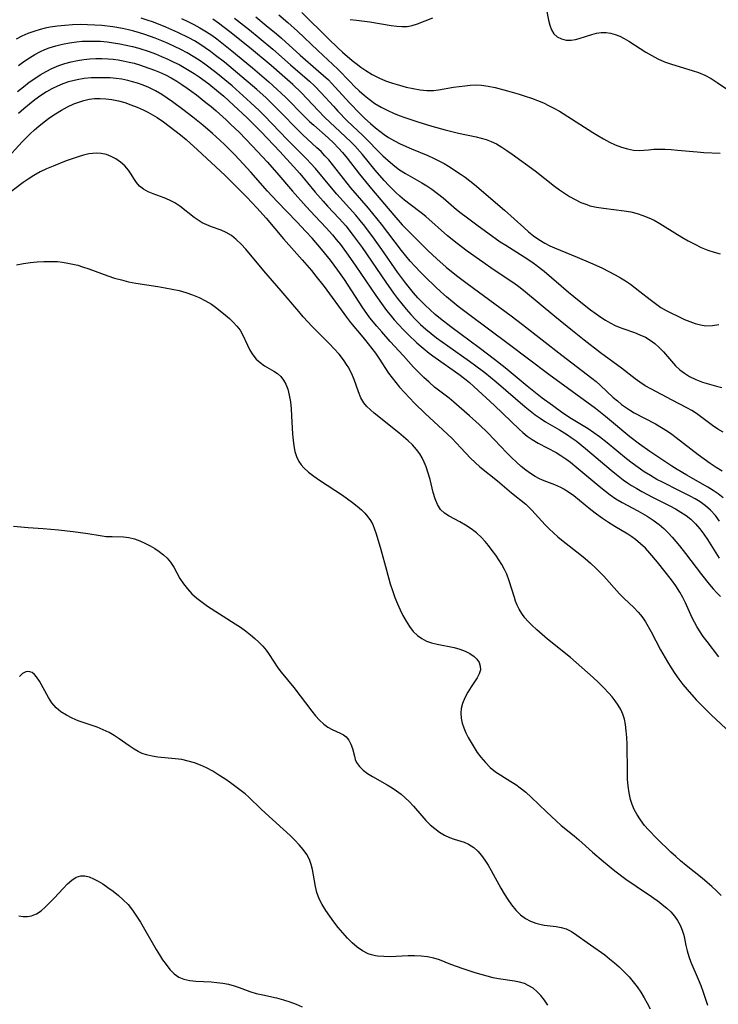
# Model space of a CAD drawing. Extents: x 2073220 to 2078495, y 3164096 to 3166503.
# Drawn here: x 2073846 to 2074029, y 3165000 to 3165257 of the extents above; entities that cross this region are included whole.
import ezdxf

# ---------------------------------------------------------------- set-up
doc = ezdxf.new("R2010")
doc.units = 0

msp = doc.modelspace()

# ---------------------------------------------------------------- linework, layer by layer
at = {"layer": 'Unknown_Line_Type', "color": 0}
for points in [[(2073913.7, 3165258.56, 2168), (2073916.06, 3165256.53, 2168), (2073918.54, 3165254.28, 2168), (2073923.87, 3165249.22, 2168), (2073927.83, 3165245.57, 2168), (2073929.12, 3165244.35, 2168), (2073932.36, 3165241.01, 2168), (2073933.54, 3165239.82, 2168), (2073934.76, 3165238.66, 2168), (2073936.01, 3165237.56, 2168), (2073937.3, 3165236.51, 2168), (2073938.84, 3165235.41, 2168), (2073940.45, 3165234.43, 2168), (2073941.34, 3165233.96, 2168), (2073942.25, 3165233.52, 2168), (2073943.71, 3165232.88, 2168), (2073945.19, 3165232.27, 2168), (2073946.69, 3165231.71, 2168), (2073950.05, 3165230.57, 2168), (2073953.77, 3165229.44, 2168), (2073957.23, 3165228.48, 2168), (2073960.7, 3165227.65, 2168), (2073965.3, 3165226.68, 2168), (2073966.63, 3165226.35, 2168), (2073967.94, 3165225.96, 2168), (2073969.21, 3165225.48, 2168), (2073970.64, 3165224.79, 2168), (2073972.02, 3165223.98, 2168), (2073973.37, 3165223.09, 2168), (2073974.71, 3165222.14, 2168), (2073980.73, 3165217.73, 2168), (2073985.86, 3165213.77, 2168), (2073987.14, 3165212.83, 2168), (2073988.42, 3165211.93, 2168), (2073989.74, 3165211.08, 2168), (2073991.2, 3165210.25, 2168), (2073992.7, 3165209.52, 2168), (2073994.24, 3165208.92, 2168), (2073995.11, 3165208.65, 2168), (2073996.85, 3165208.25, 2168), (2073998.63, 3165207.96, 2168), (2074004.04, 3165207.32, 2168), (2074005.82, 3165207.01, 2168), (2074007.41, 3165206.61, 2168), (2074008.97, 3165206.11, 2168), (2074010.49, 3165205.49, 2168), (2074011.88, 3165204.82, 2168), (2074013.35, 3165204.01, 2168), (2074014.81, 3165203.13, 2168), (2074019.16, 3165200.41, 2168), (2074020.82, 3165199.46, 2168), (2074022.5, 3165198.56, 2168), (2074024.22, 3165197.75, 2168), (2074025.97, 3165197.04, 2168), (2074027.57, 3165196.5, 2168), (2074029.19, 3165196.07, 2168)], [(2073919.74, 3165259.2, 2166), (2073926.72, 3165252.28, 2166), (2073929.16, 3165249.93, 2166), (2073930.39, 3165248.79, 2166), (2073932.87, 3165246.64, 2166), (2073933.9, 3165245.81, 2166), (2073935.16, 3165244.87, 2166), (2073936.47, 3165243.99, 2166), (2073938.12, 3165242.98, 2166), (2073939.84, 3165242.1, 2166), (2073941.6, 3165241.35, 2166), (2073943.41, 3165240.72, 2166), (2073945.24, 3165240.17, 2166), (2073947.05, 3165239.69, 2166), (2073948.86, 3165239.29, 2166), (2073950.66, 3165238.98, 2166), (2073952.44, 3165238.81, 2166), (2073954.2, 3165238.82, 2166), (2073955.45, 3165238.96, 2166), (2073959.4, 3165239.62, 2166), (2073960.87, 3165239.83, 2166), (2073962.33, 3165240.02, 2166), (2073963.79, 3165240.15, 2166), (2073965.26, 3165240.22, 2166), (2073966.72, 3165240.17, 2166), (2073968.5, 3165239.95, 2166), (2073970.28, 3165239.57, 2166), (2073973.56, 3165238.71, 2166), (2073976.55, 3165237.83, 2166), (2073978.17, 3165237.31, 2166), (2073979.77, 3165236.76, 2166), (2073981.36, 3165236.17, 2166), (2073982.92, 3165235.52, 2166), (2073984.45, 3165234.8, 2166), (2073985.5, 3165234.25, 2166), (2073987.11, 3165233.33, 2166), (2073990.31, 3165231.37, 2166), (2073995.81, 3165227.8, 2166), (2073997.13, 3165226.99, 2166), (2073998.65, 3165226.11, 2166), (2074000.19, 3165225.3, 2166), (2074001.73, 3165224.59, 2166), (2074003.33, 3165223.98, 2166), (2074004.91, 3165223.51, 2166), (2074006.45, 3165223.2, 2166), (2074007.95, 3165223.09, 2166), (2074009.19, 3165223.16, 2166), (2074010.45, 3165223.29, 2166), (2074011.83, 3165223.39, 2166), (2074013.28, 3165223.42, 2166), (2074014.79, 3165223.41, 2166), (2074016.34, 3165223.34, 2166), (2074018.01, 3165223.21, 2166), (2074023.14, 3165222.71, 2166), (2074024.86, 3165222.57, 2166), (2074029.17, 3165222.35, 2166)], [(2073983.76, 3165259.84, 2164), (2073984.26, 3165257.17, 2164), (2073984.57, 3165255.85, 2164), (2073985, 3165254.63, 2164), (2073985.63, 3165253.58, 2164), (2073986.53, 3165252.79, 2164), (2073987.63, 3165252.25, 2164), (2073988.88, 3165251.96, 2164), (2073990.2, 3165251.95, 2164), (2073991.28, 3165252.13, 2164), (2073992.27, 3165252.4, 2164), (2073995.56, 3165253.46, 2164), (2073996.8, 3165253.77, 2164), (2073998.06, 3165253.97, 2164), (2073999.31, 3165253.99, 2164), (2074000.51, 3165253.81, 2164), (2074001.71, 3165253.45, 2164), (2074002.9, 3165252.95, 2164), (2074004.08, 3165252.35, 2164), (2074005.27, 3165251.66, 2164), (2074009.72, 3165248.8, 2164), (2074011.26, 3165247.89, 2164), (2074012.84, 3165247.06, 2164), (2074014.6, 3165246.32, 2164), (2074016.42, 3165245.69, 2164), (2074021.82, 3165244.05, 2164), (2074023.5, 3165243.47, 2164), (2074025.13, 3165242.78, 2164), (2074026.78, 3165241.91, 2164), (2074028.37, 3165240.91, 2164), (2074033, 3165237.76, 2164)], [(2074029.02, 3165126.14, 2180), (2074027.91, 3165127.63, 2180), (2074026.66, 3165128.99, 2180), (2074025.35, 3165130.12, 2180), (2074023.92, 3165131.14, 2180), (2074022.64, 3165131.93, 2180), (2074021.32, 3165132.68, 2180), (2074018.57, 3165134.09, 2180), (2074014.09, 3165136.29, 2180), (2074012.61, 3165137.06, 2180), (2074010.9, 3165138.03, 2180), (2074009.28, 3165139.06, 2180), (2074007.69, 3165140.15, 2180), (2074006.14, 3165141.29, 2180), (2074004.62, 3165142.47, 2180), (2073999.59, 3165146.64, 2180), (2073997.59, 3165148.2, 2180), (2073996.15, 3165149.24, 2180), (2073994.6, 3165150.25, 2180), (2073990.3, 3165152.87, 2180), (2073988.03, 3165154.35, 2180), (2073985.26, 3165156.35, 2180), (2073982.61, 3165158.34, 2180), (2073978.69, 3165161.42, 2180), (2073972.92, 3165166.2, 2180), (2073970.15, 3165168.42, 2180), (2073966.14, 3165171.47, 2180), (2073961.43, 3165174.92, 2180), (2073958.7, 3165176.96, 2180), (2073956.03, 3165179.06, 2180), (2073954.64, 3165180.22, 2180), (2073953.28, 3165181.41, 2180), (2073951.96, 3165182.64, 2180), (2073950.1, 3165184.55, 2180), (2073948.97, 3165185.83, 2180), (2073947.88, 3165187.15, 2180), (2073946.82, 3165188.49, 2180), (2073944.76, 3165191.28, 2180), (2073940.63, 3165197.18, 2180), (2073938.44, 3165200.26, 2180), (2073936.18, 3165203.26, 2180), (2073935.01, 3165204.73, 2180), (2073933.81, 3165206.16, 2180), (2073928.86, 3165211.69, 2180), (2073927.05, 3165213.81, 2180), (2073923.25, 3165218.39, 2180), (2073922.08, 3165219.71, 2180), (2073920.97, 3165220.88, 2180), (2073915.96, 3165225.88, 2180), (2073909.86, 3165232.25, 2180), (2073908.63, 3165233.47, 2180), (2073906.29, 3165235.68, 2180), (2073901.46, 3165239.96, 2180), (2073898.59, 3165242.38, 2180), (2073897.18, 3165243.5, 2180), (2073894.31, 3165245.67, 2180), (2073892.84, 3165246.69, 2180), (2073891.26, 3165247.71, 2180), (2073889.68, 3165248.62, 2180), (2073888.06, 3165249.48, 2180), (2073886.42, 3165250.28, 2180), (2073884.75, 3165251.04, 2180), (2073883.06, 3165251.76, 2180), (2073881.35, 3165252.44, 2180), (2073878.62, 3165253.42, 2180), (2073877.21, 3165253.86, 2180), (2073875.79, 3165254.27, 2180), (2073874.36, 3165254.63, 2180), (2073872.84, 3165254.97, 2180), (2073870.3, 3165255.43, 2180), (2073867.41, 3165255.77, 2180), (2073865.54, 3165255.91, 2180), (2073863.67, 3165255.99, 2180), (2073861.69, 3165256, 2180), (2073859.72, 3165255.94, 2180), (2073857.75, 3165255.82, 2180), (2073855.8, 3165255.63, 2180), (2073853.86, 3165255.34, 2180), (2073852.53, 3165255.07, 2180), (2073851.22, 3165254.75, 2180), (2073849.59, 3165254.25, 2180), (2073848, 3165253.67, 2180), (2073846.44, 3165253, 2180), (2073844.94, 3165252.23, 2180)], [(2074029.91, 3165132.25, 2178), (2074028.66, 3165133.24, 2178), (2074027.34, 3165134.15, 2178), (2074025.98, 3165135.01, 2178), (2074024.57, 3165135.83, 2178), (2074020.45, 3165138.13, 2178), (2074017.95, 3165139.6, 2178), (2074016.5, 3165140.53, 2178), (2074010.8, 3165144.33, 2178), (2074008.07, 3165146.24, 2178), (2074005.5, 3165148.21, 2178), (2073999.14, 3165153.51, 2178), (2073996.53, 3165155.57, 2178), (2073984.32, 3165164.52, 2178), (2073973.73, 3165172.49, 2178), (2073963.72, 3165179.93, 2178), (2073960.65, 3165182.32, 2178), (2073957.59, 3165184.83, 2178), (2073956.09, 3165186.13, 2178), (2073954.69, 3165187.4, 2178), (2073951.97, 3165190.01, 2178), (2073950.65, 3165191.36, 2178), (2073949.36, 3165192.73, 2178), (2073948.1, 3165194.14, 2178), (2073946.96, 3165195.5, 2178), (2073945.82, 3165196.93, 2178), (2073940.54, 3165203.81, 2178), (2073938.3, 3165206.63, 2178), (2073937.16, 3165208.02, 2178), (2073932.58, 3165213.35, 2178), (2073930.61, 3165215.77, 2178), (2073927.72, 3165219.45, 2178), (2073926.76, 3165220.6, 2178), (2073925.77, 3165221.72, 2178), (2073924.75, 3165222.78, 2178), (2073923.68, 3165223.8, 2178), (2073919.99, 3165227.19, 2178), (2073918.73, 3165228.41, 2178), (2073913.93, 3165233.32, 2178), (2073911.49, 3165235.76, 2178), (2073910.35, 3165236.83, 2178), (2073907.93, 3165239.02, 2178), (2073902.91, 3165243.32, 2178), (2073899.45, 3165246.18, 2178), (2073897.16, 3165247.97, 2178), (2073895.8, 3165248.99, 2178), (2073894.42, 3165249.98, 2178), (2073893.01, 3165250.91, 2178), (2073891.62, 3165251.74, 2178), (2073890.19, 3165252.52, 2178), (2073887.27, 3165253.97, 2178), (2073884.12, 3165255.37, 2178), (2073880.91, 3165256.63, 2178), (2073879.28, 3165257.2, 2178), (2073877.68, 3165257.71, 2178)], [(2073888.24, 3165257.64, 2176), (2073889.86, 3165256.87, 2176), (2073891.45, 3165256.06, 2176), (2073893.02, 3165255.21, 2176), (2073894.79, 3165254.15, 2176), (2073896.16, 3165253.23, 2176), (2073897.5, 3165252.26, 2176), (2073898.82, 3165251.25, 2176), (2073901.42, 3165249.16, 2176), (2073906.77, 3165244.73, 2176), (2073911.12, 3165241.03, 2176), (2073913.28, 3165239.07, 2176), (2073915.43, 3165237.01, 2176), (2073920.42, 3165231.98, 2176), (2073921.76, 3165230.7, 2176), (2073922.88, 3165229.69, 2176), (2073926.57, 3165226.41, 2176), (2073927.98, 3165225.08, 2176), (2073929.33, 3165223.7, 2176), (2073930.33, 3165222.58, 2176), (2073931.56, 3165221.1, 2176), (2073934.81, 3165216.87, 2176), (2073937.92, 3165213.04, 2176), (2073943.76, 3165206.13, 2176), (2073945.94, 3165203.66, 2176), (2073947.06, 3165202.48, 2176), (2073952.65, 3165196.94, 2176), (2073955.02, 3165194.72, 2176), (2073957.47, 3165192.59, 2176), (2073960.2, 3165190.43, 2176), (2073962.97, 3165188.32, 2176), (2073974.47, 3165179.8, 2176), (2073977.41, 3165177.58, 2176), (2073987.76, 3165169.54, 2176), (2073995.6, 3165163.55, 2176), (2073996.7, 3165162.65, 2176), (2073997.77, 3165161.72, 2176), (2074001.19, 3165158.49, 2176), (2074002.27, 3165157.56, 2176), (2074003.38, 3165156.67, 2176), (2074004.38, 3165155.93, 2176), (2074005.42, 3165155.25, 2176), (2074006.68, 3165154.5, 2176), (2074012.23, 3165151.56, 2176), (2074013.83, 3165150.64, 2176), (2074015.39, 3165149.66, 2176), (2074016.53, 3165148.88, 2176), (2074017.66, 3165148.05, 2176), (2074023.38, 3165143.57, 2176), (2074024.95, 3165142.39, 2176), (2074026.55, 3165141.27, 2176), (2074028.12, 3165140.25, 2176), (2074029.73, 3165139.29, 2176)], [(2074029.96, 3165149.38, 2174), (2074028.56, 3165150.21, 2174), (2074027.2, 3165151.13, 2174), (2074022.94, 3165154.29, 2174), (2074021.73, 3165155.06, 2174), (2074020.47, 3165155.76, 2174), (2074016.57, 3165157.78, 2174), (2074011.02, 3165160.72, 2174), (2074009.56, 3165161.56, 2174), (2074008.16, 3165162.47, 2174), (2074006.96, 3165163.36, 2174), (2074003.33, 3165166.18, 2174), (2073997.89, 3165170.14, 2174), (2073993.6, 3165173.43, 2174), (2073990.5, 3165175.9, 2174), (2073985.9, 3165179.64, 2174), (2073977.72, 3165186.49, 2174), (2073976.46, 3165187.45, 2174), (2073975.17, 3165188.36, 2174), (2073969.81, 3165191.95, 2174), (2073967.05, 3165193.87, 2174), (2073962.97, 3165196.79, 2174), (2073960.35, 3165198.74, 2174), (2073957.84, 3165200.76, 2174), (2073952.14, 3165205.8, 2174), (2073950.96, 3165206.77, 2174), (2073948.03, 3165208.95, 2174), (2073946.59, 3165210.06, 2174), (2073945.38, 3165211.11, 2174), (2073944.21, 3165212.21, 2174), (2073942.49, 3165213.96, 2174), (2073941.28, 3165215.27, 2174), (2073938.92, 3165217.96, 2174), (2073935.55, 3165222.03, 2174), (2073933.55, 3165224.27, 2174), (2073932.51, 3165225.35, 2174), (2073931.17, 3165226.67, 2174), (2073925.69, 3165231.83, 2174), (2073924, 3165233.54, 2174), (2073919.6, 3165238.14, 2174), (2073917.35, 3165240.31, 2174), (2073914.6, 3165242.81, 2174), (2073911.68, 3165245.33, 2174), (2073906, 3165250.03, 2174), (2073900.91, 3165254.13, 2174), (2073899.44, 3165255.26, 2174), (2073897.94, 3165256.36, 2174), (2073896.41, 3165257.4, 2174)], [(2073902.09, 3165257.72, 2172), (2073906.01, 3165254.63, 2172), (2073908.52, 3165252.58, 2172), (2073912.09, 3165249.57, 2172), (2073916.76, 3165245.46, 2172), (2073921.72, 3165241.21, 2172), (2073923.05, 3165239.99, 2172), (2073924.78, 3165238.21, 2172), (2073927.96, 3165234.67, 2172), (2073929.16, 3165233.39, 2172), (2073931.62, 3165230.88, 2172), (2073935.65, 3165226.99, 2172), (2073940.95, 3165221.73, 2172), (2073942.9, 3165219.92, 2172), (2073944.05, 3165218.96, 2172), (2073945.25, 3165218.06, 2172), (2073946.82, 3165217.03, 2172), (2073951.12, 3165214.59, 2172), (2073952.43, 3165213.81, 2172), (2073953.71, 3165212.98, 2172), (2073955.22, 3165211.86, 2172), (2073956.69, 3165210.67, 2172), (2073960.2, 3165207.69, 2172), (2073961.44, 3165206.69, 2172), (2073962.7, 3165205.72, 2172), (2073965.47, 3165203.66, 2172), (2073971.62, 3165199.23, 2172), (2073973.05, 3165198.28, 2172), (2073978.83, 3165194.63, 2172), (2073980.24, 3165193.68, 2172), (2073981.18, 3165193.01, 2172), (2073982.1, 3165192.31, 2172), (2073983.09, 3165191.5, 2172), (2073989.48, 3165186.03, 2172), (2073992.25, 3165183.75, 2172), (2073995.22, 3165181.43, 2172), (2073996.73, 3165180.34, 2172), (2073997.95, 3165179.5, 2172), (2073999.18, 3165178.72, 2172), (2074000.43, 3165177.99, 2172), (2074001.71, 3165177.34, 2172), (2074002.71, 3165176.9, 2172), (2074003.73, 3165176.5, 2172), (2074006.72, 3165175.45, 2172), (2074008.19, 3165174.89, 2172), (2074009.59, 3165174.24, 2172), (2074010.86, 3165173.5, 2172), (2074012.04, 3165172.63, 2172), (2074013.24, 3165171.57, 2172), (2074014.35, 3165170.42, 2172), (2074016.42, 3165167.96, 2172), (2074017.5, 3165166.78, 2172), (2074018.63, 3165165.74, 2172), (2074019.86, 3165164.81, 2172), (2074021.18, 3165163.99, 2172), (2074022.82, 3165163.18, 2172), (2074024.56, 3165162.5, 2172), (2074026.35, 3165161.92, 2172), (2074028.18, 3165161.42, 2172), (2074029.63, 3165161.07, 2172)], [(2073907.64, 3165258.01, 2170), (2073910.42, 3165255.79, 2170), (2073913.1, 3165253.57, 2170), (2073914.41, 3165252.43, 2170), (2073919.24, 3165248.01, 2170), (2073924.12, 3165243.87, 2170), (2073925.41, 3165242.73, 2170), (2073926.66, 3165241.54, 2170), (2073927.44, 3165240.74, 2170), (2073932.16, 3165235.56, 2170), (2073934.85, 3165232.78, 2170), (2073936.24, 3165231.43, 2170), (2073937.67, 3165230.13, 2170), (2073939, 3165229, 2170), (2073940.11, 3165228.11, 2170), (2073941.25, 3165227.27, 2170), (2073942.43, 3165226.48, 2170), (2073943.92, 3165225.63, 2170), (2073945.46, 3165224.86, 2170), (2073948.42, 3165223.55, 2170), (2073952.68, 3165221.75, 2170), (2073954.14, 3165221.1, 2170), (2073955.56, 3165220.41, 2170), (2073956.95, 3165219.67, 2170), (2073958.08, 3165218.99, 2170), (2073961.37, 3165216.83, 2170), (2073962.45, 3165216.09, 2170), (2073963.67, 3165215.16, 2170), (2073964.87, 3165214.19, 2170), (2073972.76, 3165207.47, 2170), (2073977.78, 3165202.91, 2170), (2073979.06, 3165201.81, 2170), (2073980.37, 3165200.77, 2170), (2073981.73, 3165199.81, 2170), (2073983.28, 3165198.87, 2170), (2073984.62, 3165198.17, 2170), (2073985.82, 3165197.63, 2170), (2073991.75, 3165195.21, 2170), (2073995.2, 3165193.73, 2170), (2073998.17, 3165192.35, 2170), (2074001.7, 3165190.58, 2170), (2074003.07, 3165189.81, 2170), (2074004.41, 3165188.97, 2170), (2074005.7, 3165188.09, 2170), (2074006.96, 3165187.16, 2170), (2074008.19, 3165186.2, 2170), (2074010.85, 3165184.07, 2170), (2074012.22, 3165183.02, 2170), (2074013.62, 3165182.05, 2170), (2074015.04, 3165181.2, 2170), (2074016.07, 3165180.67, 2170), (2074018.47, 3165179.55, 2170), (2074019.84, 3165178.92, 2170), (2074021.22, 3165178.34, 2170), (2074022.62, 3165177.84, 2170), (2074024.02, 3165177.47, 2170), (2074025.44, 3165177.25, 2170), (2074027.14, 3165177.28, 2170), (2074028.83, 3165177.59, 2170)], [(2073932.36, 3165257.39, 2164), (2073934.06, 3165257.14, 2164), (2073937.5, 3165256.72, 2164), (2073943.13, 3165255.82, 2164), (2073944.54, 3165255.62, 2164), (2073945.92, 3165255.51, 2164), (2073947.28, 3165255.55, 2164), (2073948.61, 3165255.79, 2164), (2073949.94, 3165256.19, 2164), (2073954, 3165257.75, 2164)], [(2073845.63, 3165245.36, 2182), (2073847.01, 3165246.37, 2182), (2073848.43, 3165247.31, 2182), (2073849.88, 3165248.18, 2182), (2073851.38, 3165248.96, 2182), (2073852.48, 3165249.46, 2182), (2073853.61, 3165249.9, 2182), (2073855.36, 3165250.47, 2182), (2073857.14, 3165250.92, 2182), (2073858.96, 3165251.28, 2182), (2073860.79, 3165251.54, 2182), (2073862.24, 3165251.66, 2182), (2073863.7, 3165251.72, 2182), (2073865.36, 3165251.72, 2182), (2073867.06, 3165251.64, 2182), (2073868.76, 3165251.49, 2182), (2073870.46, 3165251.28, 2182), (2073872.14, 3165251.01, 2182), (2073873.8, 3165250.68, 2182), (2073875.44, 3165250.29, 2182), (2073877.07, 3165249.84, 2182), (2073879.75, 3165248.97, 2182), (2073881.4, 3165248.35, 2182), (2073883.04, 3165247.69, 2182), (2073884.66, 3165246.98, 2182), (2073886.26, 3165246.23, 2182), (2073887.6, 3165245.55, 2182), (2073888.93, 3165244.83, 2182), (2073890.25, 3165244.04, 2182), (2073891.55, 3165243.22, 2182), (2073892.82, 3165242.35, 2182), (2073895.36, 3165240.48, 2182), (2073897.95, 3165238.4, 2182), (2073899.27, 3165237.27, 2182), (2073901.88, 3165234.96, 2182), (2073905.4, 3165231.66, 2182), (2073906.85, 3165230.23, 2182), (2073909.09, 3165227.95, 2182), (2073913.97, 3165222.8, 2182), (2073917.56, 3165218.9, 2182), (2073919.19, 3165217.05, 2182), (2073923.23, 3165212.21, 2182), (2073925.27, 3165209.86, 2182), (2073926.45, 3165208.56, 2182), (2073929.47, 3165205.34, 2182), (2073931.21, 3165203.35, 2182), (2073933.18, 3165200.87, 2182), (2073935.49, 3165197.68, 2182), (2073941.69, 3165188.61, 2182), (2073943.72, 3165185.75, 2182), (2073944.76, 3165184.34, 2182), (2073945.85, 3165182.94, 2182), (2073946.98, 3165181.56, 2182), (2073948.2, 3165180.19, 2182), (2073949.46, 3165178.86, 2182), (2073950.78, 3165177.58, 2182), (2073952.13, 3165176.38, 2182), (2073953.53, 3165175.22, 2182), (2073954.96, 3165174.1, 2182), (2073956.41, 3165173.01, 2182), (2073957.89, 3165171.95, 2182), (2073963.59, 3165167.98, 2182), (2073964.93, 3165167, 2182), (2073967.57, 3165164.99, 2182), (2073970.6, 3165162.53, 2182), (2073978.16, 3165156.03, 2182), (2073979.46, 3165154.97, 2182), (2073980.78, 3165153.95, 2182), (2073982.08, 3165153.03, 2182), (2073983.48, 3165152.15, 2182), (2073987.16, 3165149.98, 2182), (2073989.24, 3165148.68, 2182), (2073990.2, 3165148.03, 2182), (2073991.46, 3165147.11, 2182), (2073993.91, 3165145.13, 2182), (2074000.63, 3165139.44, 2182), (2074002.04, 3165138.3, 2182), (2074003.83, 3165136.94, 2182), (2074004.91, 3165136.17, 2182), (2074006.01, 3165135.44, 2182), (2074007.34, 3165134.63, 2182), (2074008.7, 3165133.86, 2182), (2074011.47, 3165132.42, 2182), (2074016.01, 3165130.15, 2182), (2074017.48, 3165129.36, 2182), (2074018.9, 3165128.52, 2182), (2074020.25, 3165127.62, 2182), (2074021.51, 3165126.62, 2182), (2074022.75, 3165125.41, 2182), (2074023.87, 3165124.08, 2182), (2074024.86, 3165122.71, 2182), (2074025.81, 3165121.3, 2182), (2074028.88, 3165116.46, 2182)], [(2073845.34, 3165238.52, 2184), (2073846.86, 3165239.75, 2184), (2073848.42, 3165240.93, 2184), (2073849.85, 3165241.92, 2184), (2073851.3, 3165242.86, 2184), (2073852.79, 3165243.73, 2184), (2073854.32, 3165244.51, 2184), (2073856.11, 3165245.28, 2184), (2073857.71, 3165245.84, 2184), (2073859.35, 3165246.29, 2184), (2073861.01, 3165246.64, 2184), (2073862.7, 3165246.9, 2184), (2073864.27, 3165247.05, 2184), (2073865.84, 3165247.13, 2184), (2073867.42, 3165247.13, 2184), (2073869.01, 3165247.06, 2184), (2073870.33, 3165246.95, 2184), (2073871.65, 3165246.78, 2184), (2073872.96, 3165246.57, 2184), (2073874.54, 3165246.23, 2184), (2073875.88, 3165245.89, 2184), (2073877.21, 3165245.51, 2184), (2073878.5, 3165245.08, 2184), (2073881.13, 3165244.11, 2184), (2073882.47, 3165243.56, 2184), (2073884.02, 3165242.84, 2184), (2073885.54, 3165242.05, 2184), (2073886.97, 3165241.23, 2184), (2073888.36, 3165240.36, 2184), (2073889.73, 3165239.43, 2184), (2073892.12, 3165237.66, 2184), (2073894.63, 3165235.66, 2184), (2073895.96, 3165234.56, 2184), (2073897.29, 3165233.43, 2184), (2073899.89, 3165231.1, 2184), (2073901.16, 3165229.91, 2184), (2073903.29, 3165227.85, 2184), (2073906.79, 3165224.25, 2184), (2073910.66, 3165220.08, 2184), (2073913.17, 3165217.24, 2184), (2073917.27, 3165212.46, 2184), (2073920.86, 3165208.43, 2184), (2073923.19, 3165205.89, 2184), (2073926.09, 3165202.86, 2184), (2073927.7, 3165201.06, 2184), (2073928.73, 3165199.82, 2184), (2073929.8, 3165198.46, 2184), (2073931.86, 3165195.67, 2184), (2073933.85, 3165192.82, 2184), (2073939.04, 3165185.17, 2184), (2073940.97, 3165182.45, 2184), (2073941.85, 3165181.26, 2184), (2073942.79, 3165180.1, 2184), (2073943.88, 3165178.81, 2184), (2073945, 3165177.55, 2184), (2073946.29, 3165176.18, 2184), (2073947.61, 3165174.84, 2184), (2073949.78, 3165172.78, 2184), (2073950.9, 3165171.79, 2184), (2073953.06, 3165170.06, 2184), (2073954.59, 3165168.93, 2184), (2073960.81, 3165164.56, 2184), (2073962.31, 3165163.42, 2184), (2073963.55, 3165162.42, 2184), (2073964.74, 3165161.38, 2184), (2073970.15, 3165156.34, 2184), (2073976.54, 3165150.22, 2184), (2073977.5, 3165149.36, 2184), (2073978.7, 3165148.38, 2184), (2073979.96, 3165147.49, 2184), (2073981.52, 3165146.55, 2184), (2073986.24, 3165144.12, 2184), (2073987.51, 3165143.34, 2184), (2073988.75, 3165142.47, 2184), (2073989.97, 3165141.54, 2184), (2073991.17, 3165140.57, 2184), (2073997.93, 3165134.93, 2184), (2074000.38, 3165133.02, 2184), (2074001.91, 3165131.97, 2184), (2074003.49, 3165131.01, 2184), (2074007.62, 3165128.81, 2184), (2074010.07, 3165127.43, 2184), (2074011.68, 3165126.41, 2184), (2074013.21, 3165125.29, 2184), (2074014.43, 3165124.22, 2184), (2074015.58, 3165123.08, 2184), (2074016.59, 3165121.98, 2184), (2074018.51, 3165119.68, 2184), (2074020.06, 3165117.71, 2184), (2074024.29, 3165112.17, 2184), (2074026.26, 3165109.68, 2184), (2074027.33, 3165108.43, 2184), (2074028.28, 3165107.42, 2184), (2074029.27, 3165106.45, 2184)], [(2074028.82, 3165090.61, 2186), (2074025.77, 3165094.61, 2186), (2074024.75, 3165095.99, 2186), (2074023.78, 3165097.4, 2186), (2074023.1, 3165098.53, 2186), (2074022.46, 3165099.69, 2186), (2074021.87, 3165100.88, 2186), (2074020.13, 3165104.75, 2186), (2074019.42, 3165106.19, 2186), (2074018.63, 3165107.59, 2186), (2074017.6, 3165109.21, 2186), (2074016.47, 3165110.77, 2186), (2074012.77, 3165115.4, 2186), (2074010.8, 3165117.75, 2186), (2074009.61, 3165119.03, 2186), (2074008.36, 3165120.23, 2186), (2074007.04, 3165121.33, 2186), (2074006.03, 3165122.04, 2186), (2074004.99, 3165122.7, 2186), (2074001.59, 3165124.74, 2186), (2073999.98, 3165125.77, 2186), (2073998.39, 3165126.84, 2186), (2073996.83, 3165127.95, 2186), (2073995.3, 3165129.09, 2186), (2073993.83, 3165130.27, 2186), (2073990.85, 3165132.76, 2186), (2073989.98, 3165133.4, 2186), (2073989.09, 3165134, 2186), (2073988.3, 3165134.48, 2186), (2073987.49, 3165134.92, 2186), (2073985.89, 3165135.61, 2186), (2073983.08, 3165136.69, 2186), (2073981.92, 3165137.21, 2186), (2073980.78, 3165137.79, 2186), (2073979.53, 3165138.57, 2186), (2073978.32, 3165139.46, 2186), (2073977.14, 3165140.42, 2186), (2073975.84, 3165141.57, 2186), (2073974.57, 3165142.79, 2186), (2073973.32, 3165144.04, 2186), (2073968.35, 3165149.22, 2186), (2073966.08, 3165151.42, 2186), (2073963.57, 3165153.7, 2186), (2073959.5, 3165157.26, 2186), (2073958.25, 3165158.26, 2186), (2073954.43, 3165161.22, 2186), (2073953, 3165162.46, 2186), (2073951.61, 3165163.74, 2186), (2073950.26, 3165165.07, 2186), (2073948.96, 3165166.44, 2186), (2073946.29, 3165169.35, 2186), (2073942.87, 3165173.09, 2186), (2073940.62, 3165175.63, 2186), (2073939.32, 3165177.15, 2186), (2073937.55, 3165179.32, 2186), (2073936.7, 3165180.43, 2186), (2073935.67, 3165181.89, 2186), (2073934.68, 3165183.38, 2186), (2073930.86, 3165189.34, 2186), (2073929.14, 3165191.82, 2186), (2073927.22, 3165194.39, 2186), (2073924.85, 3165197.31, 2186), (2073922.39, 3165200.16, 2186), (2073920.8, 3165201.9, 2186), (2073918.44, 3165204.4, 2186), (2073913.3, 3165209.74, 2186), (2073910.77, 3165212.46, 2186), (2073906.41, 3165217.38, 2186), (2073904.41, 3165219.58, 2186), (2073902.15, 3165221.97, 2186), (2073899.6, 3165224.53, 2186), (2073898.3, 3165225.78, 2186), (2073896.37, 3165227.53, 2186), (2073893.81, 3165229.68, 2186), (2073891.2, 3165231.77, 2186), (2073888.56, 3165233.82, 2186), (2073885.88, 3165235.83, 2186), (2073884.51, 3165236.78, 2186), (2073883.11, 3165237.69, 2186), (2073881.4, 3165238.66, 2186), (2073879.65, 3165239.52, 2186), (2073878.2, 3165240.13, 2186), (2073876.73, 3165240.66, 2186), (2073875.45, 3165241.05, 2186), (2073874.16, 3165241.39, 2186), (2073872.64, 3165241.7, 2186), (2073871.11, 3165241.92, 2186), (2073869.57, 3165242.06, 2186), (2073868.03, 3165242.13, 2186), (2073866.49, 3165242.13, 2186), (2073864.61, 3165242.05, 2186), (2073862.75, 3165241.88, 2186), (2073860.9, 3165241.58, 2186), (2073859.8, 3165241.33, 2186), (2073858.71, 3165241.02, 2186), (2073857.22, 3165240.51, 2186), (2073855.76, 3165239.9, 2186), (2073854.34, 3165239.21, 2186), (2073852.95, 3165238.43, 2186), (2073851.41, 3165237.46, 2186), (2073849.9, 3165236.37, 2186), (2073848.44, 3165235.22, 2186), (2073847.01, 3165234.01, 2186), (2073845.61, 3165232.75, 2186)], [(2073842.08, 3165220.45, 2188), (2073846.54, 3165225.31, 2188), (2073848.67, 3165227.47, 2188), (2073849.77, 3165228.5, 2188), (2073850.91, 3165229.49, 2188), (2073852.33, 3165230.62, 2188), (2073853.79, 3165231.69, 2188), (2073855.28, 3165232.69, 2188), (2073856.81, 3165233.61, 2188), (2073858.41, 3165234.48, 2188), (2073860.05, 3165235.25, 2188), (2073861.37, 3165235.77, 2188), (2073862.72, 3165236.19, 2188), (2073864.11, 3165236.48, 2188), (2073865.51, 3165236.65, 2188), (2073866.94, 3165236.71, 2188), (2073868.48, 3165236.63, 2188), (2073870.03, 3165236.43, 2188), (2073871.71, 3165236.09, 2188), (2073873.37, 3165235.62, 2188), (2073875.01, 3165235.06, 2188), (2073876.64, 3165234.42, 2188), (2073878.24, 3165233.69, 2188), (2073879.46, 3165233.07, 2188), (2073880.66, 3165232.4, 2188), (2073881.84, 3165231.68, 2188), (2073883.55, 3165230.55, 2188), (2073885.05, 3165229.47, 2188), (2073886.53, 3165228.35, 2188), (2073887.97, 3165227.19, 2188), (2073889.48, 3165225.92, 2188), (2073892.41, 3165223.29, 2188), (2073899.62, 3165216.54, 2188), (2073902.66, 3165213.61, 2188), (2073905.33, 3165210.87, 2188), (2073907.92, 3165208.11, 2188), (2073910.35, 3165205.38, 2188), (2073914.92, 3165200.01, 2188), (2073919.82, 3165194.52, 2188), (2073922.23, 3165191.69, 2188), (2073923.41, 3165190.24, 2188), (2073925.54, 3165187.47, 2188), (2073931.38, 3165179.5, 2188), (2073932.46, 3165178.13, 2188), (2073936.14, 3165173.71, 2188), (2073938.07, 3165171.28, 2188), (2073938.99, 3165170.05, 2188), (2073939.87, 3165168.79, 2188), (2073942.43, 3165164.85, 2188), (2073943.34, 3165163.58, 2188), (2073944.28, 3165162.38, 2188), (2073945.28, 3165161.22, 2188), (2073947.88, 3165158.41, 2188), (2073949.23, 3165157.03, 2188), (2073951.99, 3165154.33, 2188), (2073956.63, 3165150.03, 2188), (2073959.02, 3165147.72, 2188), (2073961.3, 3165145.35, 2188), (2073963.83, 3165142.6, 2188), (2073965.05, 3165141.45, 2188), (2073966.33, 3165140.35, 2188), (2073970.9, 3165136.65, 2188), (2073974.55, 3165133.58, 2188), (2073978.31, 3165130.53, 2188), (2073979.12, 3165129.79, 2188), (2073979.91, 3165129, 2188), (2073983.39, 3165125.21, 2188), (2073984.44, 3165124.13, 2188), (2073985.53, 3165123.08, 2188), (2073986.66, 3165122.07, 2188), (2073988.07, 3165120.9, 2188), (2073992.43, 3165117.53, 2188), (2073993.85, 3165116.37, 2188), (2073995.28, 3165115.11, 2188), (2073996.65, 3165113.8, 2188), (2073998.71, 3165111.7, 2188), (2074002.87, 3165107.12, 2188), (2074004.03, 3165105.92, 2188), (2074006.56, 3165103.53, 2188), (2074007.75, 3165102.3, 2188), (2074008.35, 3165101.59, 2188), (2074008.91, 3165100.85, 2188), (2074009.61, 3165099.77, 2188), (2074011.09, 3165097.14, 2188), (2074013.59, 3165092.47, 2188), (2074015.36, 3165089.31, 2188), (2074016.31, 3165087.76, 2188), (2074017.31, 3165086.24, 2188), (2074018.34, 3165084.81, 2188), (2074019.43, 3165083.43, 2188), (2074020.56, 3165082.07, 2188), (2074022.93, 3165079.43, 2188), (2074024.15, 3165078.15, 2188), (2074026.85, 3165075.44, 2188), (2074031.98, 3165070.63, 2188)], [(2074029.39, 3165028.22, 2190), (2074028.23, 3165029.4, 2190), (2074027.01, 3165030.53, 2190), (2074025.75, 3165031.63, 2190), (2074024.46, 3165032.71, 2190), (2074020.24, 3165036.07, 2190), (2074018.81, 3165037.26, 2190), (2074017.53, 3165038.38, 2190), (2074016.28, 3165039.54, 2190), (2074012.64, 3165043.1, 2190), (2074010.42, 3165045.38, 2190), (2074009.39, 3165046.55, 2190), (2074008.29, 3165047.97, 2190), (2074007.33, 3165049.46, 2190), (2074006.69, 3165050.7, 2190), (2074006.15, 3165051.98, 2190), (2074005.72, 3165053.31, 2190), (2074005.34, 3165055.05, 2190), (2074005.1, 3165056.84, 2190), (2074004.96, 3165058.66, 2190), (2074004.9, 3165060.5, 2190), (2074004.8, 3165067.82, 2190), (2074004.72, 3165069.56, 2190), (2074004.58, 3165071.26, 2190), (2074004.37, 3165072.91, 2190), (2074004.11, 3165074.29, 2190), (2074003.72, 3165075.6, 2190), (2074003.17, 3165076.83, 2190), (2074002.49, 3165078, 2190), (2074001.69, 3165079.14, 2190), (2074000.89, 3165080.15, 2190), (2074000.03, 3165081.14, 2190), (2073998.73, 3165082.53, 2190), (2073997.36, 3165083.89, 2190), (2073995.93, 3165085.23, 2190), (2073993, 3165087.86, 2190), (2073989.98, 3165090.44, 2190), (2073984.03, 3165095.27, 2190), (2073982.59, 3165096.46, 2190), (2073981.19, 3165097.67, 2190), (2073979.87, 3165098.92, 2190), (2073978.95, 3165099.86, 2190), (2073978.1, 3165100.83, 2190), (2073977.27, 3165101.93, 2190), (2073976.56, 3165103.1, 2190), (2073976.05, 3165104.15, 2190), (2073975.62, 3165105.24, 2190), (2073975.32, 3165106.13, 2190), (2073973.99, 3165110.52, 2190), (2073973.35, 3165112.22, 2190), (2073972.74, 3165113.51, 2190), (2073972.04, 3165114.77, 2190), (2073971.28, 3165115.99, 2190), (2073970.47, 3165117.19, 2190), (2073969.54, 3165118.48, 2190), (2073968.57, 3165119.73, 2190), (2073967.66, 3165120.84, 2190), (2073966.7, 3165121.88, 2190), (2073965.38, 3165123.06, 2190), (2073963.98, 3165124.12, 2190), (2073962.51, 3165125.07, 2190), (2073961.03, 3165125.93, 2190), (2073958.26, 3165127.42, 2190), (2073957.04, 3165128.24, 2190), (2073956.02, 3165129.2, 2190), (2073955.19, 3165130.48, 2190), (2073954.59, 3165131.97, 2190), (2073954.11, 3165133.6, 2190), (2073953.25, 3165137, 2190), (2073952.77, 3165138.69, 2190), (2073952.21, 3165140.36, 2190), (2073951.74, 3165141.53, 2190), (2073951.2, 3165142.66, 2190), (2073950.57, 3165143.74, 2190), (2073949.73, 3165144.9, 2190), (2073948.69, 3165146.07, 2190), (2073947.55, 3165147.17, 2190), (2073946.35, 3165148.22, 2190), (2073945.1, 3165149.24, 2190), (2073938.65, 3165154.37, 2190), (2073937.65, 3165155.21, 2190), (2073936.74, 3165156.09, 2190), (2073935.95, 3165157.04, 2190), (2073935.17, 3165158.41, 2190), (2073934.55, 3165159.93, 2190), (2073933.38, 3165163.19, 2190), (2073932.67, 3165164.84, 2190), (2073931.84, 3165166.46, 2190), (2073931.6, 3165166.87, 2190), (2073930.59, 3165168.36, 2190), (2073929.45, 3165169.79, 2190), (2073928.22, 3165171.17, 2190), (2073926.92, 3165172.53, 2190), (2073922.41, 3165177.06, 2190), (2073920.09, 3165179.58, 2190), (2073918.91, 3165180.95, 2190), (2073914.35, 3165186.39, 2190), (2073909.8, 3165191.61, 2190), (2073905.04, 3165197.26, 2190), (2073903.82, 3165198.58, 2190), (2073902.57, 3165199.78, 2190), (2073901.28, 3165200.82, 2190), (2073899.92, 3165201.65, 2190), (2073898.57, 3165202.22, 2190), (2073896.07, 3165203.09, 2190), (2073894.82, 3165203.6, 2190), (2073893.68, 3165204.17, 2190), (2073892.58, 3165204.85, 2190), (2073891.51, 3165205.59, 2190), (2073887.8, 3165208.51, 2190), (2073886.5, 3165209.37, 2190), (2073885.12, 3165210.07, 2190), (2073883.69, 3165210.66, 2190), (2073880.83, 3165211.72, 2190), (2073879.49, 3165212.28, 2190), (2073878.27, 3165212.93, 2190), (2073877.23, 3165213.73, 2190), (2073876.42, 3165214.67, 2190), (2073875.73, 3165215.74, 2190), (2073875.07, 3165216.86, 2190), (2073874.33, 3165217.97, 2190), (2073873.4, 3165219.07, 2190), (2073872.31, 3165220.07, 2190), (2073871.08, 3165220.92, 2190), (2073869.87, 3165221.55, 2190), (2073868.58, 3165222.02, 2190), (2073867.24, 3165222.31, 2190), (2073865.87, 3165222.4, 2190), (2073864.92, 3165222.34, 2190), (2073863.96, 3165222.19, 2190), (2073862.59, 3165221.86, 2190), (2073861.21, 3165221.43, 2190), (2073858.09, 3165220.34, 2190), (2073854.63, 3165219.02, 2190), (2073852.92, 3165218.28, 2190), (2073851.24, 3165217.48, 2190), (2073849.63, 3165216.58, 2190), (2073848.1, 3165215.57, 2190), (2073846.85, 3165214.67, 2190), (2073842.49, 3165211.37, 2190)], [(2073845.09, 3165193.19, 2192), (2073846.9, 3165193.51, 2192), (2073848.75, 3165193.78, 2192), (2073850.49, 3165193.95, 2192), (2073852.25, 3165194.06, 2192), (2073854.01, 3165194.08, 2192), (2073855.77, 3165194.01, 2192), (2073857.14, 3165193.87, 2192), (2073858.51, 3165193.65, 2192), (2073859.8, 3165193.38, 2192), (2073861.09, 3165193.06, 2192), (2073862.37, 3165192.68, 2192), (2073863.99, 3165192.14, 2192), (2073868.96, 3165190.31, 2192), (2073870.73, 3165189.73, 2192), (2073872.52, 3165189.21, 2192), (2073874.41, 3165188.77, 2192), (2073876.31, 3165188.41, 2192), (2073882.08, 3165187.5, 2192), (2073883.94, 3165187.18, 2192), (2073885.79, 3165186.83, 2192), (2073887.62, 3165186.42, 2192), (2073889.4, 3165185.94, 2192), (2073891.13, 3165185.37, 2192), (2073892.86, 3165184.64, 2192), (2073894.51, 3165183.79, 2192), (2073896.06, 3165182.85, 2192), (2073897.5, 3165181.83, 2192), (2073899.76, 3165179.97, 2192), (2073900.78, 3165179.1, 2192), (2073901.75, 3165178.2, 2192), (2073902.73, 3165177.17, 2192), (2073903.56, 3165176.07, 2192), (2073904.22, 3165174.91, 2192), (2073905.49, 3165172.19, 2192), (2073906.14, 3165170.87, 2192), (2073906.88, 3165169.63, 2192), (2073907.75, 3165168.52, 2192), (2073908.8, 3165167.59, 2192), (2073909.97, 3165166.78, 2192), (2073912.41, 3165165.34, 2192), (2073913.34, 3165164.72, 2192), (2073914.18, 3165164, 2192), (2073914.93, 3165163.04, 2192), (2073915.55, 3165161.93, 2192), (2073916.03, 3165160.68, 2192), (2073916.44, 3165159.06, 2192), (2073916.72, 3165157.33, 2192), (2073916.9, 3165155.53, 2192), (2073917.03, 3165153.68, 2192), (2073917.27, 3165148.89, 2192), (2073917.41, 3165147.33, 2192), (2073917.61, 3165145.8, 2192), (2073917.91, 3165144.37, 2192), (2073918.34, 3165143.01, 2192), (2073918.95, 3165141.76, 2192), (2073919.54, 3165140.9, 2192), (2073920.23, 3165140.09, 2192), (2073921.46, 3165138.94, 2192), (2073922.84, 3165137.86, 2192), (2073924.31, 3165136.82, 2192), (2073930.34, 3165132.92, 2192), (2073931.67, 3165132, 2192), (2073932.95, 3165131.05, 2192), (2073934.18, 3165130.08, 2192), (2073935.34, 3165129.07, 2192), (2073936.21, 3165128.21, 2192), (2073937, 3165127.3, 2192), (2073937.68, 3165126.33, 2192), (2073938.26, 3165125.22, 2192), (2073938.73, 3165124.04, 2192), (2073939.15, 3165122.8, 2192), (2073940.38, 3165118.68, 2192), (2073941.84, 3165113.32, 2192), (2073942.87, 3165109.73, 2192), (2073943.43, 3165107.95, 2192), (2073944.04, 3165106.2, 2192), (2073944.71, 3165104.49, 2192), (2073945.41, 3165102.94, 2192), (2073946.16, 3165101.45, 2192), (2073946.99, 3165099.96, 2192), (2073947.88, 3165098.56, 2192), (2073948.86, 3165097.29, 2192), (2073949.99, 3165096.19, 2192), (2073951.12, 3165095.41, 2192), (2073952.36, 3165094.78, 2192), (2073953.68, 3165094.29, 2192), (2073955.14, 3165093.91, 2192), (2073959.61, 3165093.05, 2192), (2073961.03, 3165092.68, 2192), (2073962.44, 3165092.15, 2192), (2073963.71, 3165091.5, 2192), (2073964.8, 3165090.72, 2192), (2073965.54, 3165089.99, 2192), (2073966.08, 3165089.18, 2192), (2073966.41, 3165088.21, 2192), (2073966.42, 3165087.2, 2192), (2073966.11, 3165086.18, 2192), (2073965.56, 3165085.14, 2192), (2073964, 3165082.75, 2192), (2073963.13, 3165081.38, 2192), (2073962.35, 3165079.93, 2192), (2073961.75, 3165078.42, 2192), (2073961.44, 3165077.16, 2192), (2073961.32, 3165075.87, 2192), (2073961.38, 3165074.58, 2192), (2073961.64, 3165073.3, 2192), (2073962.07, 3165072.04, 2192), (2073962.61, 3165070.79, 2192), (2073963.24, 3165069.54, 2192), (2073963.98, 3165068.21, 2192), (2073964.77, 3165066.9, 2192), (2073965.63, 3165065.62, 2192), (2073966.55, 3165064.39, 2192), (2073967.73, 3165062.99, 2192), (2073969, 3165061.71, 2192), (2073970.38, 3165060.58, 2192), (2073971.76, 3165059.67, 2192), (2073974.44, 3165058.07, 2192), (2073975.68, 3165057.27, 2192), (2073976.88, 3165056.41, 2192), (2073978.32, 3165055.22, 2192), (2073979.7, 3165053.95, 2192), (2073983.69, 3165050.08, 2192), (2073986.28, 3165047.71, 2192), (2073987.6, 3165046.56, 2192), (2073990.98, 3165043.78, 2192), (2073992.18, 3165042.75, 2192), (2073995.75, 3165039.56, 2192), (2073998.64, 3165037.07, 2192), (2074001.62, 3165034.66, 2192), (2074004.49, 3165032.52, 2192), (2074007.21, 3165030.62, 2192), (2074011.19, 3165027.95, 2192), (2074013.26, 3165026.48, 2192), (2074014.03, 3165025.89, 2192), (2074015.19, 3165024.92, 2192), (2074016.26, 3165023.9, 2192), (2074017.22, 3165022.8, 2192), (2074018.03, 3165021.65, 2192), (2074018.71, 3165020.42, 2192), (2074019.25, 3165019.16, 2192), (2074019.66, 3165017.86, 2192), (2074019.96, 3165016.49, 2192), (2074020.2, 3165015.11, 2192), (2074020.49, 3165013.73, 2192), (2074020.93, 3165012.27, 2192), (2074021.49, 3165010.81, 2192), (2074023.43, 3165006.34, 2192), (2074024.09, 3165004.65, 2192), (2074024.71, 3165002.94, 2192), (2074025.84, 3164999.55, 2192)], [(2073844.31, 3165124.85, 2194), (2073846.21, 3165124.64, 2194), (2073848.14, 3165124.47, 2194), (2073852.07, 3165124.18, 2194), (2073856.02, 3165123.85, 2194), (2073859.93, 3165123.43, 2194), (2073861.85, 3165123.18, 2194), (2073863.73, 3165122.89, 2194), (2073866.98, 3165122.34, 2194), (2073868.56, 3165122.15, 2194), (2073870.07, 3165122.09, 2194), (2073873.03, 3165122.03, 2194), (2073874.48, 3165121.87, 2194), (2073875.9, 3165121.52, 2194), (2073877.3, 3165121.02, 2194), (2073878.67, 3165120.4, 2194), (2073880.01, 3165119.69, 2194), (2073881.23, 3165118.96, 2194), (2073882.4, 3165118.18, 2194), (2073883.49, 3165117.34, 2194), (2073884.49, 3165116.43, 2194), (2073885.36, 3165115.42, 2194), (2073886.24, 3165114.05, 2194), (2073887.82, 3165111.09, 2194), (2073888.74, 3165109.72, 2194), (2073889.79, 3165108.41, 2194), (2073890.97, 3165107.15, 2194), (2073892.26, 3165105.97, 2194), (2073893.62, 3165104.91, 2194), (2073895.06, 3165103.91, 2194), (2073902.29, 3165099.31, 2194), (2073903.67, 3165098.37, 2194), (2073905.01, 3165097.41, 2194), (2073906.31, 3165096.4, 2194), (2073907.43, 3165095.46, 2194), (2073908.49, 3165094.47, 2194), (2073909.47, 3165093.44, 2194), (2073910.38, 3165092.36, 2194), (2073911.18, 3165091.24, 2194), (2073913.43, 3165087.77, 2194), (2073914.28, 3165086.62, 2194), (2073917.6, 3165082.62, 2194), (2073922.31, 3165076.41, 2194), (2073923.33, 3165075.18, 2194), (2073924.36, 3165074.04, 2194), (2073925.43, 3165073.03, 2194), (2073926.54, 3165072.21, 2194), (2073927.63, 3165071.61, 2194), (2073929.77, 3165070.67, 2194), (2073930.6, 3165070.24, 2194), (2073931.31, 3165069.71, 2194), (2073932.01, 3165068.84, 2194), (2073932.54, 3165067.8, 2194), (2073932.94, 3165066.67, 2194), (2073933.46, 3165064.63, 2194), (2073933.7, 3165063.78, 2194), (2073934.06, 3165062.98, 2194), (2073934.78, 3165061.97, 2194), (2073935.76, 3165061.03, 2194), (2073936.92, 3165060.14, 2194), (2073938.23, 3165059.3, 2194), (2073942.03, 3165057.12, 2194), (2073943.32, 3165056.34, 2194), (2073944.52, 3165055.55, 2194), (2073945.68, 3165054.7, 2194), (2073946.79, 3165053.79, 2194), (2073947.84, 3165052.82, 2194), (2073948.96, 3165051.59, 2194), (2073951.08, 3165049.03, 2194), (2073952.17, 3165047.8, 2194), (2073953.3, 3165046.7, 2194), (2073954.48, 3165045.7, 2194), (2073955.73, 3165044.8, 2194), (2073957.01, 3165044.03, 2194), (2073958.34, 3165043.39, 2194), (2073959.61, 3165042.93, 2194), (2073962.15, 3165042.13, 2194), (2073963.36, 3165041.62, 2194), (2073964.69, 3165040.79, 2194), (2073965.76, 3165039.84, 2194), (2073966.73, 3165038.71, 2194), (2073967.63, 3165037.47, 2194), (2073968.47, 3165036.12, 2194), (2073969.29, 3165034.72, 2194), (2073971.78, 3165030.16, 2194), (2073972.66, 3165028.64, 2194), (2073973.58, 3165027.16, 2194), (2073974.55, 3165025.76, 2194), (2073975.68, 3165024.38, 2194), (2073976.91, 3165023.16, 2194), (2073978.25, 3165022.17, 2194), (2073979.54, 3165021.5, 2194), (2073980.9, 3165020.99, 2194), (2073982.01, 3165020.68, 2194), (2073983.12, 3165020.45, 2194), (2073986.27, 3165020.1, 2194), (2073987.6, 3165019.86, 2194), (2073988.89, 3165019.47, 2194), (2073990.3, 3165018.77, 2194), (2073991.68, 3165017.86, 2194), (2073994.39, 3165015.89, 2194), (2073998.95, 3165012.67, 2194), (2074000.23, 3165011.67, 2194), (2074001.49, 3165010.63, 2194), (2074002.71, 3165009.55, 2194), (2074004.18, 3165008.15, 2194), (2074005.34, 3165006.91, 2194), (2074006.43, 3165005.62, 2194), (2074007.46, 3165004.28, 2194), (2074008.43, 3165002.89, 2194), (2074009.29, 3165001.48, 2194), (2074010.09, 3165000.04, 2194), (2074010.84, 3164998.57, 2194)], [(2073984.05, 3164999.53, 2196), (2073983.19, 3165000.83, 2196), (2073982.25, 3165002.02, 2196), (2073981.22, 3165003.09, 2196), (2073980.21, 3165003.93, 2196), (2073979.13, 3165004.62, 2196), (2073977.97, 3165005.15, 2196), (2073976.69, 3165005.53, 2196), (2073975.34, 3165005.8, 2196), (2073971.19, 3165006.44, 2196), (2073969.76, 3165006.71, 2196), (2073968.2, 3165007.08, 2196), (2073966.63, 3165007.51, 2196), (2073965.07, 3165007.99, 2196), (2073961.9, 3165009.04, 2196), (2073958.72, 3165010.19, 2196), (2073955.73, 3165011.35, 2196), (2073954.22, 3165011.82, 2196), (2073952.59, 3165012.15, 2196), (2073950.92, 3165012.33, 2196), (2073949.22, 3165012.4, 2196), (2073947.51, 3165012.4, 2196), (2073942.82, 3165012.2, 2196), (2073941.13, 3165012.21, 2196), (2073939.51, 3165012.36, 2196), (2073938.96, 3165012.45, 2196), (2073937.98, 3165012.67, 2196), (2073937.04, 3165012.98, 2196), (2073935.58, 3165013.72, 2196), (2073934.2, 3165014.69, 2196), (2073932.9, 3165015.83, 2196), (2073931.63, 3165017.09, 2196), (2073930.41, 3165018.44, 2196), (2073929.23, 3165019.85, 2196), (2073928.1, 3165021.3, 2196), (2073927.01, 3165022.79, 2196), (2073926, 3165024.3, 2196), (2073925.07, 3165025.82, 2196), (2073924.28, 3165027.37, 2196), (2073923.66, 3165028.96, 2196), (2073923.27, 3165030.53, 2196), (2073922.52, 3165035.05, 2196), (2073922.2, 3165036.35, 2196), (2073921.75, 3165037.59, 2196), (2073921.02, 3165038.95, 2196), (2073920.1, 3165040.24, 2196), (2073919.04, 3165041.48, 2196), (2073917.88, 3165042.68, 2196), (2073916.65, 3165043.86, 2196), (2073910.23, 3165049.72, 2196), (2073908.97, 3165050.89, 2196), (2073905.84, 3165053.93, 2196), (2073904.86, 3165054.79, 2196), (2073903.86, 3165055.58, 2196), (2073901.04, 3165057.66, 2196), (2073899.55, 3165058.71, 2196), (2073898.02, 3165059.72, 2196), (2073896.44, 3165060.69, 2196), (2073894.81, 3165061.56, 2196), (2073893.24, 3165062.28, 2196), (2073891.62, 3165062.88, 2196), (2073889.98, 3165063.38, 2196), (2073888.31, 3165063.74, 2196), (2073886.58, 3165063.98, 2196), (2073882.02, 3165064.4, 2196), (2073880.55, 3165064.63, 2196), (2073879.11, 3165064.98, 2196), (2073877.98, 3165065.39, 2196), (2073876.89, 3165065.9, 2196), (2073875.83, 3165066.49, 2196), (2073874.52, 3165067.34, 2196), (2073871.95, 3165069.15, 2196), (2073870.64, 3165070.03, 2196), (2073869.28, 3165070.83, 2196), (2073867.73, 3165071.57, 2196), (2073866.13, 3165072.2, 2196), (2073861.23, 3165073.93, 2196), (2073859.65, 3165074.58, 2196), (2073858.12, 3165075.35, 2196), (2073856.7, 3165076.26, 2196), (2073855.44, 3165077.33, 2196), (2073854.35, 3165078.6, 2196), (2073853.43, 3165080, 2196), (2073851.09, 3165084.23, 2196), (2073850.33, 3165085.39, 2196), (2073849.75, 3165086.05, 2196), (2073849.16, 3165086.5, 2196), (2073848.59, 3165086.74, 2196), (2073848.05, 3165086.81, 2196), (2073847.5, 3165086.72, 2196), (2073846.64, 3165086.26, 2196), (2073845.81, 3165085.47, 2196)], [(2073845.71, 3165022.92, 2198), (2073846.81, 3165022.7, 2198), (2073847.91, 3165022.68, 2198), (2073849.01, 3165022.89, 2198), (2073850.27, 3165023.43, 2198), (2073851.49, 3165024.23, 2198), (2073852.67, 3165025.22, 2198), (2073853.82, 3165026.34, 2198), (2073854.95, 3165027.53, 2198), (2073857.24, 3165030.07, 2198), (2073858.37, 3165031.24, 2198), (2073859.52, 3165032.24, 2198), (2073860.69, 3165032.99, 2198), (2073861.89, 3165033.39, 2198), (2073862.97, 3165033.39, 2198), (2073864.09, 3165033.1, 2198), (2073865.24, 3165032.61, 2198), (2073866.41, 3165031.97, 2198), (2073867.62, 3165031.22, 2198), (2073868.98, 3165030.3, 2198), (2073870.36, 3165029.31, 2198), (2073871.71, 3165028.24, 2198), (2073873.01, 3165027.08, 2198), (2073874.24, 3165025.82, 2198), (2073875.41, 3165024.38, 2198), (2073876.49, 3165022.84, 2198), (2073877.5, 3165021.23, 2198), (2073881.59, 3165014.09, 2198), (2073882.44, 3165012.72, 2198), (2073883.3, 3165011.4, 2198), (2073884.18, 3165010.16, 2198), (2073885.2, 3165008.88, 2198), (2073886.29, 3165007.76, 2198), (2073887.5, 3165006.89, 2198), (2073888.88, 3165006.3, 2198), (2073890.39, 3165005.96, 2198), (2073891.98, 3165005.78, 2198), (2073895.98, 3165005.59, 2198), (2073897.5, 3165005.46, 2198), (2073899.02, 3165005.27, 2198), (2073900.52, 3165004.98, 2198), (2073901.99, 3165004.6, 2198), (2073903.36, 3165004.12, 2198), (2073906.11, 3165003.1, 2198), (2073907.8, 3165002.6, 2198), (2073909.55, 3165002.19, 2198), (2073913.13, 3165001.4, 2198), (2073914.92, 3165000.94, 2198), (2073916.59, 3165000.42, 2198), (2073918.22, 3164999.79, 2198), (2073919.8, 3164999.06, 2198)]]:
    msp.add_polyline3d(points, dxfattribs=at)

doc.saveas('drawing.dxf')
